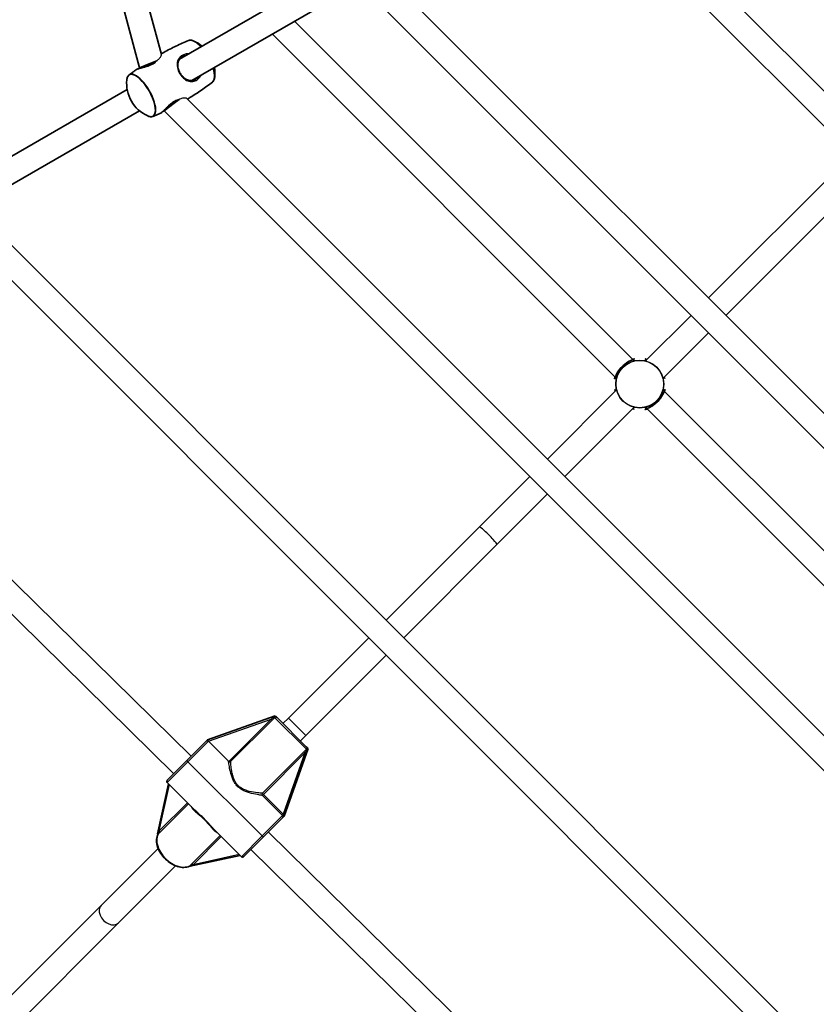
# Model space of a CAD drawing. Units: millimetres. Extents: x -5110 to 5407, y -5153 to 5363.
# Drawn here: x -1136 to -620, y -1180 to -542 of the extents above; entities that cross this region are included whole.
import ezdxf

# ---------------------------------------------------------------- set-up
doc = ezdxf.new("R2010")
doc.units = ezdxf.units.MM
doc.layers.add('Widoczne (ISO)', color=7, linetype='Continuous', lineweight=35)
doc.layers.add('Widoczne wąskie (ISO)', color=7, linetype='Continuous', lineweight=25)

msp = doc.modelspace()

# ---------------------------------------------------------------- linework, layer by layer
at = {"layer": 'Widoczne (ISO)'}
for p, q in [((-1058.86, -573.53), (-1236.37, 88.95)), ((-1044.62, -564.84), (-1219.7, 88.54)), ((-397.04, -806.99), (-763.49, -440.54)), ((-405.03, -821.63), (-778.13, -448.53)), ((-1032.96, -567.88), (-934.53, -511.05)), ((-895.83, -516.95), (-473.45, -939.33)), ((-1024.96, -581.73), (-926.53, -524.91)), ((-910.47, -524.93), (-481.43, -953.97)), ((-958.46, -543.34), (-739.37, -762.42)), ((-972.8, -551.62), (-750.68, -773.74)), ((-1058.86, -573.53), (-1051.41, -570.45)), ((-1058.7, -573.81), (-1058.86, -573.53)), ((-1047.57, -568.85), (-1051.41, -570.45)), ((-1165.3, -644.28), (-1066.87, -587.46)), ((-1042.81, -601.34), (-1036.41, -596.43)), ((-1036.41, -596.43), (-1033.11, -593.9)), ((-549.85, -1071.66), (-1028.16, -593.35)), ((-1157.3, -658.14), (-1058.87, -601.31)), ((-1042.81, -601.34), (-1042.97, -601.06)), ((-557.84, -1086.31), (-1042.81, -601.34)), ((-597.24, -629.42), (-690.29, -722.48)), ((-585.92, -640.74), (-678.98, -733.79)), ((-1160.5, -669.76), (-626.26, -1204)), ((-1175.15, -677.74), (-634.24, -1218.65)), ((-701.61, -733.79), (-731.05, -763.24)), ((-690.29, -745.11), (-719.74, -774.55)), ((-1025.33, -1019.33), (-1290.93, -758.34)), ((-739.37, -762.43), (-738.55, -763.24)), ((-1036.64, -1030.64), (-1303.7, -768.23)), ((-750.68, -773.74), (-749.87, -774.55)), ((-749.87, -782.05), (-794.67, -826.85)), ((-719.74, -782.05), (-718.93, -782.87)), ((-718.92, -782.87), (-499.84, -1001.96)), ((-783.35, -838.17), (-738.55, -793.37)), ((-731.05, -793.37), (-730.24, -794.18)), ((-730.24, -794.18), (-508.12, -1016.3)), ((-805.98, -838.17), (-838.65, -870.84)), ((-827.34, -882.15), (-794.67, -849.48)), ((-838.65, -870.84), (-899.04, -931.22)), ((-827.34, -882.15), (-887.72, -942.54)), ((-910.35, -942.54), (-962.4, -994.58)), ((-951.08, -1005.9), (-899.04, -953.85)), ((-970.88, -993.17), (-1014.72, -1008.73)), ((-970.88, -993.17), (-970.58, -993.47)), ((-969.76, -994.29), (-950.79, -1013.26)), ((-962.4, -994.58), (-965.93, -998.12)), ((-951.08, -1005.9), (-954.62, -1009.43)), ((-1028.16, -1022.16), (-1015.59, -1009.6)), ((-1015.59, -1009.6), (-1014.72, -1008.73)), ((-965.23, -1058.22), (-949.67, -1014.38)), ((-949.97, -1014.08), (-949.67, -1014.38)), ((-1028.16, -1022.16), (-1040.89, -1034.89)), ((-1040.04, -1037.15), (-1047.1, -1069.49)), ((-1040.89, -1036.3), (-1022.98, -1054.21)), ((-965.23, -1058.22), (-965.61, -1058.61)), ((-978.66, -1071.66), (-966.17, -1059.17)), ((-1010.71, -1066.48), (-992.8, -1084.39)), ((-702.68, -1336.37), (-975.4, -1068.39)), ((-978.66, -1071.66), (-991.39, -1084.39)), ((-1046.78, -1078.97), (-1083.72, -1115.91)), ((-1025.99, -1090.6), (-993.65, -1083.54)), ((-710.62, -1351), (-986.71, -1079.71)), ((-1072.41, -1127.22), (-1035.47, -1090.28)), ((-1205.13, -1237.32), (-1083.72, -1115.91)), ((-1193.82, -1248.63), (-1072.41, -1127.22))]:
    msp.add_line(p, q, dxfattribs=at)
msp.add_circle((148.5, 105), 5258.19, dxfattribs=at)
for centre, radius, start, end in [((-1033.05, -577.17), 23.02, 50.33517, 65.98579), ((-1033.05, -577.17), 23.02, 354.01421, 9.66483), ((-1044.18, -583.59), 23.02, 174.01421, 245.98579), ((-1040.18, -1035.6), 1, 135, 225), ((-1040.18, -1035.6), 1, 135, 135.05935), ((-992.1, -1083.68), 1, 225, 315), ((-992.1, -1083.68), 1, 314.94065, 315)]:
    msp.add_arc(centre, radius, start, end, dxfattribs=at)
for centre, major_axis, start_param, end_param in [((-1046.2, -1070.05), (-0.783, 0.783), 0.37016, 0.906039), ((-1026.55, -1089.7), (0.783, -0.783), 5.377146, 5.913025)]:
    msp.add_ellipse(centre, major_axis=major_axis, ratio=0.604935, start_param=start_param, end_param=end_param, dxfattribs=at)
for points, knots in [([(-1027.1, -555.83), (-1028.46, -556.39), (-1029.82, -556.97), (-1032.52, -558.16), (-1033.87, -558.78), (-1036.56, -560.05), (-1037.89, -560.71), (-1040.56, -562.06), (-1041.88, -562.75), (-1043.72, -563.75), (-1044.24, -564.04), (-1044.76, -564.33)], [7.80110584, 7.80110584, 7.80110584, 7.80110584, 7.811681, 7.811681, 7.82225616, 7.82225616, 7.83283132, 7.83283132, 7.84340648, 7.84340648, 7.84762095, 7.84762095, 7.84762095, 7.84762095]), ([(-1023.68, -556.14), (-1023.93, -556.03), (-1024.18, -555.93), (-1024.67, -555.78), (-1024.91, -555.72), (-1025.38, -555.63), (-1025.61, -555.61), (-1026.06, -555.6), (-1026.28, -555.62), (-1026.7, -555.7), (-1026.91, -555.75), (-1027.1, -555.83)], [1.077154, 1.077154, 1.077154, 1.077154, 1.1653073, 1.1653073, 1.2534606, 1.2534606, 1.3416139, 1.3416139, 1.4297672, 1.4297672, 1.5179205, 1.5179205, 1.5179205, 1.5179205]), ([(-1022.59, -580.95), (-1022.89, -581.12), (-1023.19, -581.26), (-1023.81, -581.5), (-1024.13, -581.59), (-1024.8, -581.73), (-1025.15, -581.76), (-1025.87, -581.77), (-1026.25, -581.74), (-1027.02, -581.59), (-1027.41, -581.48), (-1028.19, -581.17), (-1028.57, -580.98), (-1029.29, -580.55), (-1029.64, -580.3), (-1030.3, -579.77), (-1030.61, -579.48), (-1031.18, -578.88), (-1031.45, -578.57), (-1031.95, -577.93), (-1032.18, -577.59), (-1032.6, -576.92), (-1032.79, -576.57), (-1033.14, -575.86), (-1033.3, -575.5), (-1033.58, -574.76), (-1033.69, -574.39), (-1033.89, -573.62), (-1033.97, -573.23), (-1034.08, -572.45), (-1034.11, -572.05), (-1034.11, -571.24), (-1034.07, -570.84), (-1033.94, -570.05), (-1033.84, -569.66), (-1033.57, -568.91), (-1033.4, -568.55), (-1032.99, -567.9), (-1032.75, -567.59), (-1032.29, -567.11), (-1032.08, -566.91), (-1031.61, -566.55), (-1031.36, -566.38), (-1031.09, -566.22)], [-4.088379, -4.088379, -4.088379, -4.088379, -3.973025, -3.973025, -3.851936, -3.851936, -3.720242, -3.720242, -3.57657, -3.57657, -3.425979, -3.425979, -3.277169, -3.277169, -3.135959, -3.135959, -3.003819, -3.003819, -2.879493, -2.879493, -2.760503, -2.760503, -2.643966, -2.643966, -2.52697, -2.52697, -2.406723, -2.406723, -2.280702, -2.280702, -2.146939, -2.146939, -2.004662, -2.004662, -1.855462, -1.855462, -1.705052, -1.705052, -1.562701, -1.562701, -1.458042, -1.458042, -1.353383, -1.353383, -1.353383, -1.353383]), ([(-1048.75, -569.8), (-1048.91, -569.93), (-1049.08, -570.07), (-1049.53, -570.41), (-1049.83, -570.61), (-1050.45, -570.99), (-1050.77, -571.17), (-1051.45, -571.51), (-1051.8, -571.68), (-1052.55, -571.99), (-1052.94, -572.14), (-1053.76, -572.43), (-1054.18, -572.57), (-1055.07, -572.83), (-1055.52, -572.96), (-1056.43, -573.21), (-1056.88, -573.32), (-1057.74, -573.55), (-1058.16, -573.66), (-1058.92, -573.87), (-1059.27, -573.97), (-1059.91, -574.18), (-1060.19, -574.28), (-1060.77, -574.52), (-1061.05, -574.66), (-1061.27, -574.82)], [-4.220343, -4.220343, -4.220343, -4.220343, -4.146267, -4.146267, -4.030584, -4.030584, -3.918029, -3.918029, -3.80355, -3.80355, -3.682686, -3.682686, -3.552411, -3.552411, -3.412558, -3.412558, -3.267041, -3.267041, -3.121908, -3.121908, -2.980974, -2.980974, -2.843477, -2.843477, -2.661085, -2.661085, -2.661085, -2.661085]), ([(-1065.63, -578.08), (-1065.79, -578.21), (-1065.95, -578.35), (-1066.22, -578.68), (-1066.35, -578.87), (-1066.57, -579.26), (-1066.66, -579.47), (-1066.82, -579.92), (-1066.89, -580.16), (-1067, -580.66), (-1067.04, -580.92), (-1067.07, -581.19)], [1.6236721, 1.6236721, 1.6236721, 1.6236721, 1.7118254, 1.7118254, 1.7999787, 1.7999787, 1.888132, 1.888132, 1.9762853, 1.9762853, 2.0644386, 2.0644386, 2.0644386, 2.0644386]), ([(-1061.27, -574.82), (-1061.57, -575.03), (-1061.86, -575.25), (-1062.45, -575.68), (-1062.74, -575.89), (-1063.32, -576.33), (-1063.61, -576.54), (-1064.19, -576.98), (-1064.48, -577.2), (-1065.05, -577.64), (-1065.34, -577.86), (-1065.63, -578.08)], [7.89386183, 7.89386183, 7.89386183, 7.89386183, 7.89646095, 7.89646095, 7.89906007, 7.89906007, 7.90165919, 7.90165919, 7.90425831, 7.90425831, 7.90685743, 7.90685743, 7.90685743, 7.90685743]), ([(-1011.6, -582.68), (-1011.43, -582.55), (-1011.28, -582.41), (-1011, -582.08), (-1010.88, -581.89), (-1010.66, -581.5), (-1010.56, -581.29), (-1010.4, -580.84), (-1010.33, -580.6), (-1010.22, -580.1), (-1010.18, -579.84), (-1010.15, -579.57)], [4.7652648, 4.7652648, 4.7652648, 4.7652648, 4.8534181, 4.8534181, 4.9415714, 4.9415714, 5.0297247, 5.0297247, 5.117878, 5.117878, 5.2060313, 5.2060313, 5.2060313, 5.2060313]), ([(-1027.78, -593.73), (-1027.27, -593.43), (-1026.76, -593.12), (-1024.98, -592.02), (-1023.72, -591.22), (-1021.22, -589.59), (-1019.98, -588.76), (-1017.53, -587.07), (-1016.33, -586.21), (-1013.94, -584.47), (-1012.76, -583.58), (-1011.6, -582.68)], [4.71874967, 4.71874967, 4.71874967, 4.71874967, 4.72296414, 4.72296414, 4.7335393, 4.7335393, 4.74411446, 4.74411446, 4.75468962, 4.75468962, 4.76526478, 4.76526478, 4.76526478, 4.76526478]), ([(-1045.13, -602.78), (-1044.91, -602.68), (-1044.68, -602.54), (-1044.22, -602.2), (-1043.99, -602), (-1043.5, -601.57), (-1043.24, -601.33), (-1042.7, -600.8), (-1042.42, -600.52), (-1041.81, -599.9), (-1041.49, -599.58), (-1040.82, -598.91), (-1040.47, -598.57), (-1039.76, -597.89), (-1039.4, -597.56), (-1038.69, -596.95), (-1038.34, -596.66), (-1037.65, -596.14), (-1037.32, -595.9), (-1036.66, -595.48), (-1036.34, -595.29), (-1035.7, -594.95), (-1035.39, -594.8), (-1034.89, -594.59), (-1034.7, -594.52), (-1034.52, -594.45)], [-2.779004, -2.779004, -2.779004, -2.779004, -2.618065, -2.618065, -2.476649, -2.476649, -2.339293, -2.339293, -2.199023, -2.199023, -2.05448, -2.05448, -1.908582, -1.908582, -1.767508, -1.767508, -1.636406, -1.636406, -1.515573, -1.515573, -1.401323, -1.401323, -1.288703, -1.288703, -1.219749, -1.219749, -1.219749, -1.219749]), ([(-1053.54, -604.62), (-1053.29, -604.73), (-1053.05, -604.83), (-1052.56, -604.98), (-1052.32, -605.04), (-1051.85, -605.13), (-1051.62, -605.15), (-1051.17, -605.16), (-1050.95, -605.14), (-1050.52, -605.06), (-1050.32, -605.01), (-1050.12, -604.93)], [4.2187467, 4.2187467, 4.2187467, 4.2187467, 4.3069, 4.3069, 4.3950533, 4.3950533, 4.4832066, 4.4832066, 4.5713599, 4.5713599, 4.6595132, 4.6595132, 4.6595132, 4.6595132]), ([(-1050.12, -604.93), (-1049.79, -604.79), (-1049.46, -604.65), (-1048.79, -604.37), (-1048.46, -604.23), (-1047.79, -603.95), (-1047.46, -603.81), (-1046.79, -603.52), (-1046.46, -603.37), (-1045.79, -603.08), (-1045.46, -602.93), (-1045.13, -602.78)], [4.65951319, 4.65951319, 4.65951319, 4.65951319, 4.66211231, 4.66211231, 4.66471143, 4.66471143, 4.66731055, 4.66731055, 4.66990967, 4.66990967, 4.67250879, 4.67250879, 4.67250879, 4.67250879]), ([(-738.37, -762), (-738.37, -762), (-738.4, -762.01), (-738.49, -762.06), (-738.56, -762.09), (-738.76, -762.18), (-738.9, -762.23), (-739.25, -762.37), (-739.47, -762.46), (-739.97, -762.67), (-740.26, -762.8), (-740.89, -763.1), (-741.24, -763.27), (-741.97, -763.66), (-742.35, -763.88), (-743.12, -764.35), (-743.5, -764.61), (-744.25, -765.15), (-744.61, -765.43), (-745.32, -766.03), (-745.67, -766.33), (-746.32, -766.97), (-746.64, -767.3), (-747.24, -767.97), (-747.53, -768.32), (-748.08, -769.02), (-748.34, -769.38), (-748.84, -770.11), (-749.07, -770.48), (-749.49, -771.22), (-749.69, -771.58), (-750.04, -772.28), (-750.2, -772.61), (-750.47, -773.23), (-750.59, -773.5), (-750.78, -773.97), (-750.86, -774.17), (-750.98, -774.47), (-751.03, -774.58), (-751.09, -774.71), (-751.11, -774.74), (-751.11, -774.74)], [-3.95231, -3.95231, -3.95231, -3.95231, -3.878261, -3.878261, -3.796312, -3.796312, -3.690088, -3.690088, -3.567202, -3.567202, -3.432032, -3.432032, -3.289719, -3.289719, -3.146994, -3.146994, -3.008929, -3.008929, -2.876925, -2.876925, -2.74963, -2.74963, -2.624462, -2.624462, -2.498539, -2.498539, -2.369188, -2.369188, -2.23447, -2.23447, -2.094097, -2.094097, -1.950757, -1.950757, -1.810631, -1.810631, -1.68099, -1.68099, -1.567908, -1.567908, -1.487781, -1.487781, -1.487781, -1.487781]), ([(-731.24, -762), (-731.24, -762), (-731.21, -762.01), (-731.11, -762.06), (-731.04, -762.09), (-730.84, -762.18), (-730.7, -762.23), (-730.45, -762.34), (-730.35, -762.38), (-730.24, -762.42)], [-1.2326489, -1.2326489, -1.2326489, -1.2326489, -1.1585748, -1.1585748, -1.0765975, -1.0765975, -0.9703428, -0.9703428, -0.908028, -0.908028, -0.908028, -0.908028]), ([(-718.92, -773.74), (-718.92, -773.74), (-718.92, -773.74), (-718.83, -773.97), (-718.75, -774.17), (-718.63, -774.47), (-718.58, -774.58), (-718.52, -774.71), (-718.5, -774.74), (-718.5, -774.74)], [0.9080349, 0.9080349, 0.9080349, 0.9080349, 0.9096948, 0.9096948, 1.0393752, 1.0393752, 1.1524979, 1.1524979, 1.2326438, 1.2326438, 1.2326438, 1.2326438]), ([(-750.68, -782.87), (-750.69, -782.87), (-750.69, -782.86), (-750.78, -782.64), (-750.86, -782.44), (-750.98, -782.14), (-751.03, -782.03), (-751.09, -781.9), (-751.11, -781.87), (-751.11, -781.87)], [0.908035, 0.908035, 0.908035, 0.908035, 0.9096947, 0.9096947, 1.0393752, 1.0393752, 1.1524977, 1.1524977, 1.2326439, 1.2326439, 1.2326439, 1.2326439]), ([(-731.24, -794.61), (-731.24, -794.61), (-731.21, -794.59), (-731.11, -794.55), (-731.04, -794.51), (-730.84, -794.43), (-730.7, -794.37), (-730.36, -794.23), (-730.14, -794.15), (-729.64, -793.93), (-729.35, -793.81), (-728.71, -793.51), (-728.37, -793.34), (-727.64, -792.95), (-727.26, -792.73), (-726.49, -792.26), (-726.11, -792), (-725.36, -791.46), (-724.99, -791.18), (-724.28, -790.58), (-723.94, -790.27), (-723.28, -789.64), (-722.97, -789.31), (-722.36, -788.64), (-722.07, -788.29), (-721.52, -787.58), (-721.26, -787.22), (-720.77, -786.49), (-720.54, -786.12), (-720.11, -785.39), (-719.92, -785.03), (-719.57, -784.33), (-719.41, -783.99), (-719.14, -783.38), (-719.02, -783.11), (-718.83, -782.64), (-718.75, -782.44), (-718.63, -782.14), (-718.58, -782.03), (-718.52, -781.9), (-718.5, -781.87), (-718.5, -781.87)], [-3.95231, -3.95231, -3.95231, -3.95231, -3.87826, -3.87826, -3.796312, -3.796312, -3.690088, -3.690088, -3.567202, -3.567202, -3.432032, -3.432032, -3.289719, -3.289719, -3.146994, -3.146994, -3.008929, -3.008929, -2.876925, -2.876925, -2.749629, -2.749629, -2.624462, -2.624462, -2.498539, -2.498539, -2.369187, -2.369187, -2.23447, -2.23447, -2.094097, -2.094097, -1.950756, -1.950756, -1.810631, -1.810631, -1.680989, -1.680989, -1.567908, -1.567908, -1.487781, -1.487781, -1.487781, -1.487781]), ([(-738.37, -794.61), (-738.37, -794.61), (-738.4, -794.59), (-738.49, -794.55), (-738.56, -794.51), (-738.76, -794.43), (-738.9, -794.37), (-739.16, -794.27), (-739.26, -794.23), (-739.37, -794.18)], [-1.2326489, -1.2326489, -1.2326489, -1.2326489, -1.1585748, -1.1585748, -1.0765973, -1.0765973, -0.9703429, -0.9703429, -0.908028, -0.908028, -0.908028, -0.908028]), ([(-969.76, -994.29), (-969.76, -994.29), (-969.77, -994.29), (-969.91, -994.14), (-970.05, -994.01), (-970.25, -993.8), (-970.33, -993.72), (-970.46, -993.59), (-970.52, -993.53), (-970.58, -993.47)], [-0.0008626, -0.0008626, -0.0008626, -0.0008626, 0, 0, 0.0844194, 0.0844194, 0.1273198, 0.1273198, 0.1572965, 0.1572965, 0.1572965, 0.1572965]), ([(-949.97, -1014.08), (-950.01, -1014.04), (-950.04, -1014.01), (-950.15, -1013.9), (-950.22, -1013.84), (-950.45, -1013.6), (-950.61, -1013.44), (-950.79, -1013.27), (-950.79, -1013.26), (-950.79, -1013.26)], [0, 0, 0, 0, 0.0200001, 0.0200001, 0.0595681, 0.0595681, 0.1674563, 0.1674563, 0.1683622, 0.1683622, 0.1683622, 0.1683622]), ([(-999.82, -1022.78), (-999.82, -1022.78), (-999.83, -1022.78), (-999.95, -1022.85), (-1000.1, -1022.89), (-1000.38, -1022.91), (-1000.52, -1022.9), (-1000.76, -1022.84), (-1000.86, -1022.8), (-1001.01, -1022.73), (-1001.05, -1022.7), (-1001.08, -1022.68)], [-0.1751179, -0.1751179, -0.1751179, -0.1751179, -0.1745568, -0.1745568, -0.1135106, -0.1135106, -0.0682792, -0.0682792, -0.0333864, -0.0333864, -0.0193074, -0.0193074, -0.0193074, -0.0193074]), ([(-966.17, -1059.17), (-966.17, -1059.17), (-966.17, -1059.17), (-966.07, -1059.06), (-965.98, -1058.97), (-965.8, -1058.8), (-965.72, -1058.72), (-965.61, -1058.61)], [-0.0009353, -0.0009353, -0.0009353, -0.0009353, 0, 0, 0.0824486, 0.0824486, 0.1275396, 0.1275396, 0.1275396, 0.1275396]), ([(-1046.93, -1069.79), (-1047.42, -1070.79), (-1047.71, -1071.92), (-1047.88, -1074.39), (-1047.74, -1075.72), (-1047.04, -1078.46), (-1046.47, -1079.86), (-1044.95, -1082.55), (-1044, -1083.85), (-1041.84, -1086.22), (-1040.62, -1087.29), (-1038.03, -1089.09), (-1036.65, -1089.83), (-1033.88, -1090.88), (-1032.48, -1091.21), (-1029.8, -1091.38), (-1028.52, -1091.24), (-1026.99, -1090.74), (-1026.63, -1090.6), (-1026.29, -1090.43)], [1.795303, 1.795303, 1.795303, 1.795303, 2.098561, 2.098561, 2.418425, 2.418425, 2.746166, 2.746166, 3.074725, 3.074725, 3.402913, 3.402913, 3.731295, 3.731295, 4.059784, 4.059784, 4.384092, 4.384092, 4.487883, 4.487883, 4.487883, 4.487883])]:
    msp.add_open_spline(points, degree=3, knots=knots, dxfattribs=at)
for points in [[(-1001.2, -1022.58), (-1001.16, -1022.62), (-1001.13, -1022.65), (-1001.08, -1022.68)], [(-1047.06, -1069.94), (-1047.05, -1069.96), (-1047.04, -1069.99), (-1047.03, -1070.01)], [(-1046.93, -1069.79), (-1046.93, -1069.78), (-1046.92, -1069.78), (-1046.92, -1069.78)], [(-1026.51, -1090.53), (-1026.49, -1090.54), (-1026.46, -1090.55), (-1026.44, -1090.56)], [(-1026.28, -1090.42), (-1026.28, -1090.42), (-1026.28, -1090.43), (-1026.29, -1090.43)]]:
    msp.add_open_spline(points, degree=3, dxfattribs=at)
at = {"layer": 'Widoczne wąskie (ISO)'}
for p, q in [((-950.66, -1014.81), (-971.31, -994.16)), ((-962.4, -994.58), (-951.08, -1005.9)), ((-1014.19, -1009.6), (-973.61, -995.2)), ((-973.61, -995.2), (-1001.08, -1022.68)), ((-999.82, -1022.78), (-972.92, -995.88)), ((-973.61, -995.2), (-972.92, -995.88)), ((-1014.18, -1009.6), (-1027.45, -1022.87)), ((-1001.2, -1022.58), (-1014.18, -1009.6)), ((-952.38, -1016.42), (-979.28, -1043.32)), ((-978.6, -1044.01), (-951.7, -1017.11)), ((-951.7, -1017.11), (-965.79, -1056.82)), ((-951.7, -1017.11), (-952.38, -1016.42)), ((-1027.45, -1022.87), (-1040.89, -1036.3)), ((-1027.45, -1022.87), (-979.37, -1070.95)), ((-1046.04, -1067.63), (-1039.5, -1037.69)), ((-978.6, -1044.01), (-979.28, -1043.32)), ((-979.28, -1044.69), (-978.6, -1044.01)), ((-966.47, -1057.5), (-979.28, -1044.69)), ((-965.79, -1056.82), (-978.6, -1044.01)), ((-1027.8, -1049.39), (-1046.04, -1067.63)), ((-1045.71, -1068.67), (-1027.11, -1050.07)), ((-979.37, -1070.95), (-966.19, -1057.78)), ((-966.47, -1057.5), (-965.79, -1056.82)), ((-1006.57, -1070.61), (-1025.17, -1089.21)), ((-992.8, -1084.39), (-979.37, -1070.95)), ((-1024.13, -1089.54), (-1005.89, -1071.3)), ((-994.19, -1083), (-1024.13, -1089.54))]:
    msp.add_line(p, q, dxfattribs=at)
for radius in [15.52, 15.36]:
    msp.add_circle((-734.8, -778.3), radius, dxfattribs=at)
for centre, major_axis, ratio, start_param, end_param in [((-1019.63, -569.42), (-7.76, 13.44), 0.390731, 5.253818, 6.23031), ((-1019.38, -569.28), (-7.68, 13.3), 0.390731, 5.260194, 5.789543), ((-1019.63, -569.42), (7.76, -13.44), 0.390731, 0.052876, 1.029367), ((-1019.38, -569.28), (-7.68, 13.3), 0.390731, 3.635235, 4.164584), ((-1057.85, -591.48), (-7.68, 13.3), 0.390731, 2.64795, 6.776828), ((-1057.6, -591.34), (7.76, -13.44), 0.390731, 6.23031, 9.477654), ((-833, -876.5), (5.66, -5.66), 0.088628, 0, 3.141593), ((-971.99, -993.47), (0.759, -0.651), 0.306015, 5.202793, 6.039205), ((-949.97, -1015.49), (-0.651, 0.759), 0.306015, 0.24398, 1.080392), ((-978.6, -1044.01), (-0.116, -0.993), 0.949871, 4.068287, 5.544074), ((-965.51, -1057.09), (-0.683, -0.73), 0.163666, 4.783565, 6.036726), ((-1034.9, -1078.4), (10.61, -10.61), 0.67002, 3.373648, 6.05113), ((-1047.66, -1069.14), (0.599, -0.801), 0.863203, 0.34496, 1.181372), ((-1046.52, -1068.11), (0.707, -0.707), 0.67002, 0.25268, 1.570796), ((-1025.64, -1091.16), (-0.801, 0.599), 0.863203, 5.101813, 5.938225), ((-1024.61, -1090.02), (-0.707, 0.707), 0.67002, 4.712389, 6.030505), ((-1078.07, -1121.57), (-5.66, 5.66), 0.710441, 0, 3.141593)]:
    msp.add_ellipse(centre, major_axis=major_axis, ratio=ratio, start_param=start_param, end_param=end_param, dxfattribs=at)
for points, knots in [([(-1047.57, -568.85), (-1046.97, -568.41), (-1046.47, -567.95), (-1045.45, -566.85), (-1045.03, -566.23), (-1044.75, -565.61), (-1044.71, -565.5), (-1044.68, -565.4), (-1044.61, -565.17), (-1044.59, -564.98), (-1044.62, -564.84)], [4.5102496, 4.5102496, 4.5102496, 4.5102496, 4.7636382, 4.7636382, 5.1245445, 5.1245445, 5.2059648, 5.2059648, 5.2059648, 5.3914045, 5.3914045, 5.3914045, 5.3914045]), ([(-1026.88, -564.37), (-1027.49, -564.36), (-1028.1, -564.41), (-1029.45, -564.65), (-1030.18, -564.89), (-1031.49, -565.52), (-1032.08, -565.92), (-1033.58, -567.35), (-1034.18, -568.57), (-1034.59, -570.95), (-1034.56, -572.06), (-1034.06, -574.57), (-1033.51, -575.99), (-1032.41, -577.81), (-1032.04, -578.33), (-1030.87, -579.77), (-1029.98, -580.58), (-1028.08, -581.8), (-1027.06, -582.19), (-1024.92, -582.48), (-1023.8, -582.34), (-1022.34, -581.7), (-1021.97, -581.49), (-1020.63, -580.59), (-1019.75, -579.65), (-1019.01, -578.44), (-1018.94, -578.34), (-1018.88, -578.23)], [0.898642, 0.898642, 0.898642, 0.898642, 1.070622, 1.070622, 1.296254, 1.296254, 1.521887, 1.521887, 1.985068, 1.985068, 2.331323, 2.331323, 2.743719, 2.743719, 2.917546, 2.917546, 3.26546, 3.26546, 3.626376, 3.626376, 4.007828, 4.007828, 4.142263, 4.142263, 4.507496, 4.507496, 4.543131, 4.543131, 4.543131, 4.543131]), ([(-1031.09, -566.22), (-1030.95, -566.14), (-1030.79, -566.06), (-1030.02, -565.68), (-1029.33, -565.46), (-1028.58, -565.32), (-1028.54, -565.31), (-1028.51, -565.31)], [-1.3533831, -1.3533831, -1.3533831, -1.3533831, -1.2962542, -1.2962542, -1.0706217, -1.0706217, -1.0598237, -1.0598237, -1.0598237, -1.0598237]), ([(-1061.27, -574.82), (-1061.17, -574.75), (-1061.04, -574.67), (-1060.18, -574.24), (-1058.91, -573.89), (-1056.14, -573.18), (-1054.7, -572.82), (-1052.13, -571.93), (-1050.99, -571.42), (-1049.12, -570.27), (-1048.37, -569.65), (-1047.79, -569.02)], [2.661085, 2.661085, 2.661085, 2.661085, 2.766059, 2.766059, 3.265813, 3.265813, 3.685652, 3.685652, 4.031608, 4.031608, 4.346282, 4.346282, 4.346282, 4.346282]), ([(-1047.79, -569.02), (-1047.72, -568.97), (-1047.66, -568.93), (-1047.58, -568.87), (-1047.57, -568.86), (-1047.57, -568.85)], [4.31532615, 4.31532615, 4.31532615, 4.31532615, 4.34313601, 4.34313601, 4.34738613, 4.34738613, 4.34738613, 4.34738613]), ([(-1020.51, -579.16), (-1021.01, -579.76), (-1021.57, -580.28), (-1022.32, -580.78), (-1022.45, -580.87), (-1022.59, -580.95)], [-4.3819385, -4.3819385, -4.3819385, -4.3819385, -4.1422634, -4.1422634, -4.0883787, -4.0883787, -4.0883787, -4.0883787]), ([(-1028.16, -593.35), (-1028.26, -593.25), (-1028.44, -593.18), (-1028.67, -593.12), (-1029.11, -593.02), (-1029.76, -593.02), (-1031.17, -593.23), (-1031.9, -593.42), (-1032.81, -593.77), (-1032.96, -593.83), (-1033.11, -593.9)], [5.0173268, 5.0173268, 5.0173268, 5.0173268, 5.2022988, 5.2022988, 5.2022988, 5.5509313, 5.5509313, 5.8419061, 5.8419061, 5.8978164, 5.8978164, 5.8978164, 5.8978164]), ([(-1033.36, -594), (-1034.21, -594.2), (-1035.14, -594.54), (-1037.04, -595.58), (-1038, -596.28), (-1039.38, -597.45), (-1039.85, -597.89), (-1041.42, -599.41), (-1042.42, -600.5), (-1044.02, -602.04), (-1044.65, -602.55), (-1045.1, -602.77), (-1045.11, -602.78), (-1045.13, -602.78)], [1.093802, 1.093802, 1.093802, 1.093802, 1.41349, 1.41349, 1.743188, 1.743188, 1.922971, 1.922971, 2.374245, 2.374245, 2.766375, 2.766375, 2.779004, 2.779004, 2.779004, 2.779004]), ([(-751.03, -773.4), (-751.09, -773.65), (-751.14, -773.87), (-751.3, -774.67), (-751.31, -775), (-751.17, -774.95), (-751.04, -774.64), (-750.73, -773.86), (-750.59, -773.52), (-750.02, -772.19), (-749.41, -770.97), (-747.83, -768.63), (-746.9, -767.51), (-744.54, -765.28), (-743.06, -764.26), (-740.66, -762.95), (-739.69, -762.55), (-738.48, -762.07), (-738.15, -761.94), (-738.11, -761.78), (-738.72, -761.82), (-739.7, -762.08), (-739.71, -762.08), (-739.71, -762.08)], [0.90738, 0.90738, 0.90738, 0.90738, 1.034534, 1.034534, 1.41349, 1.41349, 1.743188, 1.743188, 1.922971, 1.922971, 2.374245, 2.374245, 2.766375, 2.766375, 3.266287, 3.266287, 3.685648, 3.685648, 4.031591, 4.031591, 4.530127, 4.530127, 4.532701, 4.532701, 4.532701, 4.532701]), ([(-731.21, -762.69), (-731.22, -762.7), (-731.22, -762.71), (-731.19, -762.77), (-731.04, -762.83), (-730.78, -762.94), (-730.77, -762.94), (-730.76, -762.95)], [-1.353383, -1.353383, -1.353383, -1.353383, -1.296893, -1.296893, -1.0704157, -1.0704157, -1.0598239, -1.0598239, -1.0598239, -1.0598239]), ([(-719.45, -774.26), (-719.34, -774.53), (-719.27, -774.69), (-719.21, -774.72), (-719.2, -774.72), (-719.19, -774.71)], [-4.3819385, -4.3819385, -4.3819385, -4.3819385, -4.1411743, -4.1411743, -4.0883788, -4.0883788, -4.0883788, -4.0883788]), ([(-750.16, -782.35), (-750.27, -782.08), (-750.34, -781.92), (-750.4, -781.89), (-750.41, -781.89), (-750.41, -781.89)], [-4.3819385, -4.3819385, -4.3819385, -4.3819385, -4.1422634, -4.1422634, -4.0883787, -4.0883787, -4.0883787, -4.0883787]), ([(-718.58, -783.21), (-718.51, -782.96), (-718.46, -782.73), (-718.31, -781.94), (-718.3, -781.61), (-718.44, -781.66), (-718.56, -781.97), (-718.88, -782.76), (-719.02, -783.09), (-719.59, -784.41), (-720.19, -785.63), (-721.78, -787.98), (-722.71, -789.09), (-725.06, -791.33), (-726.54, -792.34), (-728.94, -793.65), (-729.92, -794.05), (-731.13, -794.54), (-731.45, -794.67), (-731.5, -794.83), (-730.89, -794.79), (-729.91, -794.53), (-729.9, -794.53), (-729.9, -794.53)], [0.90738, 0.90738, 0.90738, 0.90738, 1.036595, 1.036595, 1.410792, 1.410792, 1.747323, 1.747323, 1.922104, 1.922104, 2.373564, 2.373564, 2.766059, 2.766059, 3.265813, 3.265813, 3.685652, 3.685652, 4.031608, 4.031608, 4.530137, 4.530137, 4.532701, 4.532701, 4.532701, 4.532701]), ([(-738.39, -793.91), (-738.39, -793.91), (-738.39, -793.9), (-738.42, -793.84), (-738.56, -793.77), (-738.82, -793.67), (-738.83, -793.67), (-738.85, -793.66)], [-1.3533831, -1.3533831, -1.3533831, -1.3533831, -1.2962542, -1.2962542, -1.0706217, -1.0706217, -1.0598237, -1.0598237, -1.0598237, -1.0598237]), ([(-971.81, -993.98), (-972.09, -994.18), (-972.39, -994.39), (-972.99, -994.79), (-973.3, -995), (-973.61, -995.2)], [-0.2391763, -0.2391763, -0.2391763, -0.2391763, -0.1195882, -0.1195882, 0, 0, 0, 0]), ([(-972.92, -995.88), (-972.64, -995.6), (-972.36, -995.31), (-971.82, -994.74), (-971.55, -994.45), (-971.31, -994.16)], [0, 0, 0, 0, 0.1195882, 0.1195882, 0.2391763, 0.2391763, 0.2391763, 0.2391763]), ([(-970.58, -993.47), (-970.77, -993.5), (-970.96, -993.56), (-971.3, -993.69), (-971.44, -993.76), (-971.66, -993.88), (-971.74, -993.93), (-971.81, -993.98)], [0.7104328, 0.7104328, 0.7104328, 0.7104328, 0.7696106, 0.7696106, 0.8195838, 0.8195838, 0.850817, 0.850817, 0.850817, 0.850817]), ([(-971.31, -994.16), (-971.28, -994.12), (-971.24, -994.08), (-971.15, -994), (-971.08, -993.95), (-970.9, -993.88), (-970.78, -993.86), (-970.55, -993.87), (-970.42, -993.9), (-970.17, -994), (-970.03, -994.07), (-969.86, -994.2), (-969.81, -994.24), (-969.76, -994.29)], [-0.850817, -0.850817, -0.850817, -0.850817, -0.8195838, -0.8195838, -0.7696106, -0.7696106, -0.7046454, -0.7046454, -0.6319938, -0.6319938, -0.5489297, -0.5489297, -0.5131879, -0.5131879, -0.5131879, -0.5131879]), ([(-1014.19, -1009.6), (-1014.22, -1009.57), (-1014.25, -1009.54), (-1014.39, -1009.43), (-1014.5, -1009.37), (-1014.71, -1009.31), (-1014.8, -1009.3), (-1014.96, -1009.29), (-1015.03, -1009.3), (-1015.16, -1009.33), (-1015.22, -1009.35), (-1015.4, -1009.43), (-1015.51, -1009.51), (-1015.59, -1009.6)], [-0.146802, -0.146802, -0.146802, -0.146802, -0.1346956, -0.1346956, -0.0995596, -0.0995596, -0.0743885, -0.0743885, -0.0548576, -0.0548576, -0.0369334, -0.0369334, -0.0001341, -0.0001341, -0.0001341, -0.0001341]), ([(-950.79, -1013.26), (-950.74, -1013.31), (-950.7, -1013.36), (-950.57, -1013.53), (-950.5, -1013.67), (-950.4, -1013.92), (-950.37, -1014.05), (-950.36, -1014.28), (-950.38, -1014.4), (-950.45, -1014.58), (-950.5, -1014.65), (-950.58, -1014.74), (-950.62, -1014.78), (-950.66, -1014.81)], [-2.7287853, -2.7287853, -2.7287853, -2.7287853, -2.6930435, -2.6930435, -2.6099794, -2.6099794, -2.5373278, -2.5373278, -2.4723626, -2.4723626, -2.4223894, -2.4223894, -2.3911562, -2.3911562, -2.3911562, -2.3911562]), ([(-950.66, -1014.81), (-950.95, -1015.05), (-951.24, -1015.32), (-951.81, -1015.86), (-952.1, -1016.14), (-952.38, -1016.42)], [-0.2392362, -0.2392362, -0.2392362, -0.2392362, -0.1196181, -0.1196181, 0, 0, 0, 0]), ([(-951.7, -1017.11), (-951.5, -1016.8), (-951.29, -1016.49), (-950.89, -1015.89), (-950.68, -1015.59), (-950.48, -1015.31)], [0, 0, 0, 0, 0.1196181, 0.1196181, 0.2392362, 0.2392362, 0.2392362, 0.2392362]), ([(-950.48, -1015.31), (-950.43, -1015.24), (-950.38, -1015.16), (-950.26, -1014.94), (-950.19, -1014.8), (-950.06, -1014.46), (-950, -1014.27), (-949.97, -1014.08)], [2.3911562, 2.3911562, 2.3911562, 2.3911562, 2.4223894, 2.4223894, 2.4723626, 2.4723626, 2.5315405, 2.5315405, 2.5315405, 2.5315405]), ([(-1028.16, -1022.16), (-1028.16, -1022.16), (-1028.16, -1022.16), (-1028.15, -1022.16), (-1028.13, -1022.18), (-1028.06, -1022.26), (-1028.01, -1022.31), (-1027.87, -1022.45), (-1027.79, -1022.52), (-1027.63, -1022.69), (-1027.54, -1022.78), (-1027.45, -1022.87)], [-0.0029032, -0.0029032, -0.0029032, -0.0029032, 0, 0, 0.0389615, 0.0389615, 0.0779475, 0.0779475, 0.1169334, 0.1169334, 0.1543803, 0.1543803, 0.1543803, 0.1543803]), ([(-979.32, -1044.67), (-979.84, -1044.59), (-980.65, -1044.48), (-982.92, -1044.09), (-984.51, -1043.8), (-987.1, -1043.14), (-988.04, -1042.87), (-990.48, -1042.03), (-992.03, -1041.35), (-994.11, -1039.93), (-994.74, -1039.41), (-995.91, -1038.25), (-996.42, -1037.62), (-997.51, -1036.03), (-998.01, -1035.06), (-999.12, -1032.48), (-999.61, -1030.78), (-1000.36, -1027.66), (-1000.62, -1026.24), (-1000.91, -1024.52), (-1000.99, -1024.01), (-1001.12, -1023.16), (-1001.17, -1022.82), (-1001.2, -1022.58)], [0, 0, 0, 0, 0.487867, 0.487867, 1.105351, 1.105351, 1.433145, 1.433145, 1.951087, 1.951087, 2.199085, 2.199085, 2.445133, 2.445133, 2.783224, 2.783224, 3.332841, 3.332841, 3.856162, 3.856162, 4.116117, 4.116117, 4.374171, 4.374171, 4.374171, 4.374171]), ([(-979.28, -1043.32), (-979.35, -1043.32), (-979.42, -1043.31), (-980.15, -1043.25), (-981.16, -1043.15), (-983.94, -1042.81), (-985.83, -1042.54), (-988.77, -1041.8), (-989.74, -1041.5), (-991.66, -1040.73), (-992.62, -1040.24), (-994, -1039.27), (-994.48, -1038.86), (-994.92, -1038.42), (-995.34, -1038.01), (-995.71, -1037.56), (-996.6, -1036.34), (-997.04, -1035.53), (-997.84, -1033.71), (-998.17, -1032.7), (-998.7, -1030.71), (-998.91, -1029.73), (-999.31, -1027.46), (-999.47, -1026.21), (-999.71, -1024.13), (-999.78, -1023.3), (-999.82, -1022.78)], [8.397907, 8.397907, 8.397907, 8.397907, 8.462266, 8.462266, 9.037795, 9.037795, 9.763866, 9.763866, 10.10957, 10.10957, 10.455274, 10.455274, 10.654694, 10.654694, 10.654694, 10.841423, 10.841423, 11.140188, 11.140188, 11.498112, 11.498112, 11.859969, 11.859969, 12.389722, 12.389722, 12.911437, 12.911437, 12.911437, 12.911437]), ([(-979.28, -1044.69), (-979.29, -1044.69), (-979.3, -1044.68), (-979.3, -1044.68), (-979.31, -1044.67), (-979.31, -1044.67), (-979.31, -1044.67), (-979.32, -1044.67), (-979.32, -1044.67), (-979.32, -1044.67), (-979.32, -1044.67), (-979.32, -1044.67)], [0.013510906, 0.013510906, 0.013510906, 0.013510906, 0.015805146, 0.015805146, 0.016952266, 0.016952266, 0.018099386, 0.018099386, 0.019182872, 0.019182872, 0.019209873, 0.019209873, 0.019209873, 0.019209873]), ([(-1025.44, -1051.74), (-1025.44, -1051.76), (-1025.43, -1051.78), (-1024.84, -1052.97), (-1023.81, -1054.09), (-1021.87, -1055.84), (-1021.18, -1056.42), (-1019.72, -1057.66), (-1018.94, -1058.32), (-1017.71, -1059.44), (-1017.26, -1059.87), (-1016.81, -1060.31), (-1016.4, -1060.73), (-1016, -1061.15), (-1014.99, -1062.25), (-1014.41, -1062.92), (-1013.21, -1064.34), (-1012.6, -1065.07), (-1011.41, -1066.41), (-1010.84, -1067.01), (-1009.59, -1068.13), (-1008.92, -1068.62), (-1008.24, -1068.94)], [9.025395, 9.025395, 9.025395, 9.025395, 9.037795, 9.037795, 9.763866, 9.763866, 10.10957, 10.10957, 10.455274, 10.455274, 10.654694, 10.654694, 10.654694, 10.841423, 10.841423, 11.140188, 11.140188, 11.498112, 11.498112, 11.859969, 11.859969, 12.283952, 12.283952, 12.283952, 12.283952]), ([(-1010.71, -1066.48), (-1011.17, -1066.02), (-1011.63, -1065.53), (-1012.53, -1064.53), (-1012.99, -1064.02), (-1014.14, -1062.71), (-1014.86, -1061.91), (-1016.51, -1060.17), (-1017.43, -1059.28), (-1019.59, -1057.28), (-1020.8, -1056.26), (-1022.24, -1054.93), (-1022.62, -1054.57), (-1022.98, -1054.21)], [-3.158548, -3.158548, -3.158548, -3.158548, -2.915883, -2.915883, -2.680434, -2.680434, -2.343168, -2.343168, -1.951101, -1.951101, -1.433605, -1.433605, -1.237314, -1.237314, -1.237314, -1.237314]), ([(-966.2, -1057.77), (-966.24, -1057.73), (-966.29, -1057.68), (-966.38, -1057.59), (-966.43, -1057.55), (-966.47, -1057.5)], [0, 0, 0, 0, 0.01927024, 0.01927024, 0.03856345, 0.03856345, 0.03856345, 0.03856345]), ([(-966.17, -1059.17), (-966.17, -1059.17), (-966.17, -1059.17), (-966.17, -1059.17), (-966.17, -1059.17), (-966.16, -1059.16), (-966.14, -1059.14), (-966.08, -1059.07), (-966.02, -1059), (-965.95, -1058.88), (-965.92, -1058.83), (-965.88, -1058.73), (-965.87, -1058.69), (-965.85, -1058.59), (-965.84, -1058.54), (-965.84, -1058.42), (-965.85, -1058.35), (-965.89, -1058.18), (-965.94, -1058.07), (-966.07, -1057.9), (-966.13, -1057.84), (-966.19, -1057.78)], [0.0001754, 0.0001754, 0.0001754, 0.0001754, 0.00047212, 0.00047212, 0.00107922, 0.00107922, 0.00541554, 0.00541554, 0.01412789, 0.01412789, 0.01847536, 0.01847536, 0.02217459, 0.02217459, 0.02634964, 0.02634964, 0.0321161, 0.0321161, 0.04288079, 0.04288079, 0.04936078, 0.04936078, 0.04936078, 0.04936078]), ([(-965.61, -1058.61), (-965.61, -1058.6), (-965.61, -1058.59), (-965.52, -1058.27), (-965.49, -1057.99), (-965.51, -1057.46), (-965.57, -1057.22), (-965.67, -1057.03)], [2.2297735, 2.2297735, 2.2297735, 2.2297735, 2.2334749, 2.2334749, 2.33065, 2.33065, 2.4385794, 2.4385794, 2.4385794, 2.4385794]), ([(-1046.79, -1068.96), (-1046.82, -1069.01), (-1046.85, -1069.07), (-1046.91, -1069.22), (-1046.95, -1069.34), (-1047.01, -1069.61), (-1047.04, -1069.78), (-1047.06, -1069.94)], [2.3911562, 2.3911562, 2.3911562, 2.3911562, 2.4223894, 2.4223894, 2.4723626, 2.4723626, 2.5315405, 2.5315405, 2.5315405, 2.5315405]), ([(-1046.93, -1069.79), (-1046.92, -1069.77), (-1046.91, -1069.76), (-1046.89, -1069.73), (-1046.88, -1069.72), (-1046.86, -1069.72)], [-2.44107375, -2.44107375, -2.44107375, -2.44107375, -2.42238942, -2.42238942, -2.39115616, -2.39115616, -2.39115616, -2.39115616]), ([(-1046.86, -1069.72), (-1046.7, -1069.59), (-1046.51, -1069.43), (-1046.12, -1069.08), (-1045.92, -1068.88), (-1045.71, -1068.67)], [-0.2392362, -0.2392362, -0.2392362, -0.2392362, -0.1196181, -0.1196181, 0, 0, 0, 0]), ([(-1046.04, -1067.63), (-1046.18, -1067.88), (-1046.31, -1068.11), (-1046.56, -1068.56), (-1046.68, -1068.77), (-1046.79, -1068.96)], [0, 0, 0, 0, 0.1196181, 0.1196181, 0.2392362, 0.2392362, 0.2392362, 0.2392362]), ([(-979.37, -1070.95), (-979.28, -1071.04), (-979.19, -1071.13), (-979.02, -1071.29), (-978.95, -1071.37), (-978.81, -1071.51), (-978.76, -1071.56), (-978.68, -1071.63), (-978.66, -1071.66), (-978.66, -1071.66), (-978.66, -1071.66), (-978.66, -1071.66)], [0.1543545, 0.1543545, 0.1543545, 0.1543545, 0.1918022, 0.1918022, 0.2307889, 0.2307889, 0.2697756, 0.2697756, 0.3087379, 0.3087379, 0.3116412, 0.3116412, 0.3116412, 0.3116412]), ([(-1026.44, -1090.56), (-1026.28, -1090.54), (-1026.11, -1090.51), (-1025.84, -1090.45), (-1025.72, -1090.41), (-1025.57, -1090.35), (-1025.51, -1090.32), (-1025.46, -1090.29)], [0.7104328, 0.7104328, 0.7104328, 0.7104328, 0.7696106, 0.7696106, 0.8195838, 0.8195838, 0.850817, 0.850817, 0.850817, 0.850817]), ([(-1026.22, -1090.36), (-1026.22, -1090.38), (-1026.23, -1090.39), (-1026.26, -1090.41), (-1026.27, -1090.42), (-1026.29, -1090.43)], [-0.85081705, -0.85081705, -0.85081705, -0.85081705, -0.8195838, -0.8195838, -0.80089946, -0.80089946, -0.80089946, -0.80089946]), ([(-1025.17, -1089.21), (-1025.38, -1089.42), (-1025.58, -1089.62), (-1025.93, -1090.01), (-1026.09, -1090.2), (-1026.22, -1090.36)], [0, 0, 0, 0, 0.1195882, 0.1195882, 0.2391763, 0.2391763, 0.2391763, 0.2391763]), ([(-1025.46, -1090.29), (-1025.27, -1090.18), (-1025.06, -1090.06), (-1024.61, -1089.81), (-1024.38, -1089.68), (-1024.13, -1089.54)], [-0.2391763, -0.2391763, -0.2391763, -0.2391763, -0.1195882, -0.1195882, 0, 0, 0, 0])]:
    msp.add_open_spline(points, degree=3, knots=knots, dxfattribs=at)
for points in [[(-1048.75, -569.8), (-1048.43, -569.52), (-1048.1, -569.25), (-1047.79, -569.02)], [(-1033.36, -594), (-1033.72, -594.16), (-1034.11, -594.31), (-1034.52, -594.45)], [(-1033.11, -593.9), (-1033.19, -593.93), (-1033.28, -593.97), (-1033.36, -594)], [(-739.09, -762.71), (-738.69, -762.65), (-738.44, -762.65), (-738.39, -762.69)], [(-750.41, -774.71), (-750.46, -774.67), (-750.46, -774.42), (-750.4, -774.02)], [(-719.19, -781.89), (-719.15, -781.94), (-719.15, -782.18), (-719.21, -782.58)], [(-730.52, -793.9), (-730.92, -793.96), (-731.17, -793.96), (-731.21, -793.91)], [(-1014.18, -1009.6), (-1014.19, -1009.6), (-1014.19, -1009.6), (-1014.19, -1009.6)], [(-966.19, -1057.78), (-966.19, -1057.77), (-966.2, -1057.77), (-966.2, -1057.77)], [(-965.67, -1057.03), (-965.71, -1056.96), (-965.75, -1056.89), (-965.79, -1056.82)]]:
    msp.add_open_spline(points, degree=3, dxfattribs=at)

doc.saveas('drawing.dxf')
